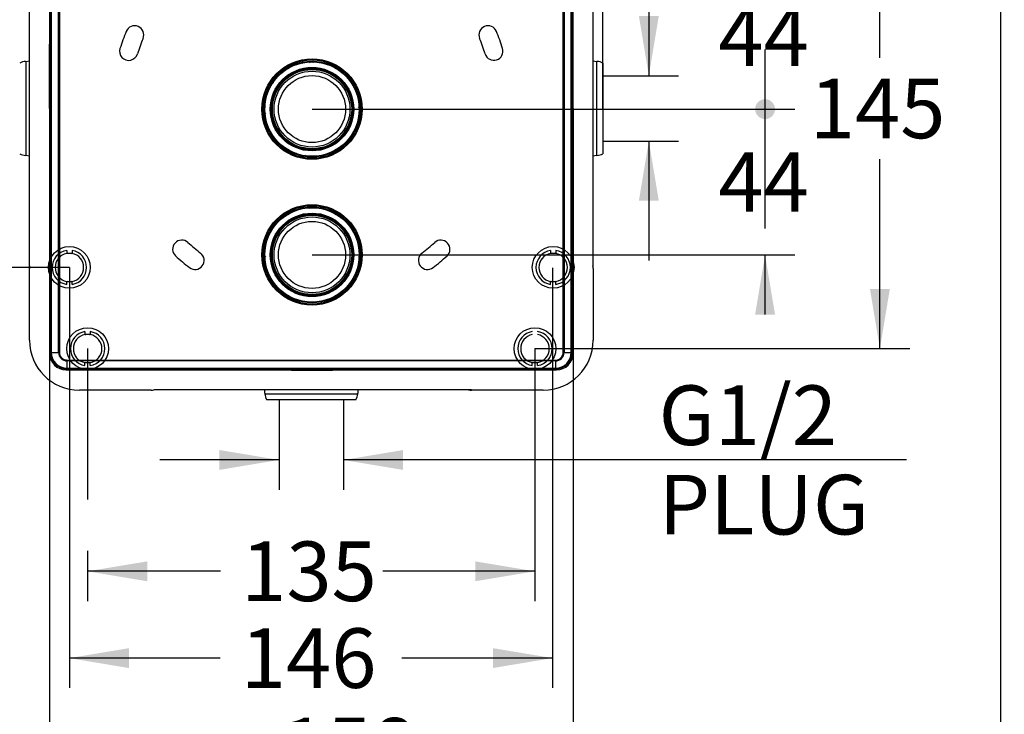
# Model space of a CAD drawing. Units: millimetres. Extents: x 5 to 203, y 5 to 291.
# Drawn here: x 104 to 203, y 69 to 139 of the extents above; entities that cross this region are included whole.
import ezdxf
from ezdxf.enums import TextEntityAlignment as Align
from ezdxf.lldxf.tags import DXFTag

# ---------------------------------------------------------------- set-up
doc = ezdxf.new("R2010")
doc.units = ezdxf.units.MM
for name, color, linetype in [('Default', 7, 'Continuous'), ('DV1_Default', 7, 'Continuous'), ('Layer3', 7, 'Continuous'), ('Layer51', 7, 'Continuous')]:
    doc.layers.add(name, color=color, linetype=linetype)
doc.styles.add('SEACAD_Arial', font='arial.ttf')
doc.styles.add('SEACAD_Solid_Edge_ANSI1_Symbols', font='semeca1.ttf')
tags = doc.linetypes.add('HIDDEN2', pattern=[4.7625, 3.175, -1.5875]).pattern_tags.tags
tags[6:7] = [DXFTag(74, 4), DXFTag(75, 0), DXFTag(340, '0'), DXFTag(46, 0.0), DXFTag(50, 0.0), DXFTag(44, 0.0), DXFTag(45, 0.0)]
tags[4:5] = [DXFTag(74, 4), DXFTag(75, 0), DXFTag(340, '0'), DXFTag(46, 0.0), DXFTag(50, 0.0), DXFTag(44, 0.0), DXFTag(45, 0.0)]
doc.dimstyles.new('TPI_1_3', dxfattribs={"dimtxt": 6, "dimasz": 6, "dimexe": 3, "dimexo": 0, "dimgap": 1.5, "dimtad": 0, "dimtih": 1, "dimtoh": 1, "dimdec": 0, "dimlfac": 3, "dimtxsty": 'SEACAD_Arial', "dimblk1": '_SE_FILLED', "dimblk2": '_SE_FILLED', "dimsah": 1, "dimcen": 3, "dimadec": 0, "dimazin": 0, "dimtfac": 0.7, "dimtdec": 3, "dimtofl": 0, "dimtmove": 1, "dimatfit": 3, "dimfxl": 1, "dimarcsym": 0})

# ---------------------------------------------------------------- blocks, each defined once
blk = doc.blocks.new('DMBLK844')
at = {"layer": 'Layer3', "linetype": 'Continuous'}
for points in [[(88.393, 139.742), (90.393, 139.742), (89.393, 145.742)], [(88.393, 119.742), (89.393, 113.742), (90.393, 119.742)]]:
    blk.add_hatch(color=7, dxfattribs=at).paths.add_polyline_path(points)
at = {"layer": 'Layer3', "color": 7, "linetype": 'Continuous'}
for p, q in [((103.943, 145.742), (86.393, 145.742)), ((89.393, 145.742), (89.393, 134.842)), ((89.393, 124.642), (89.393, 113.742)), ((109.311, 113.742), (86.393, 113.742))]:
    blk.add_line(p, q, dxfattribs=at)
at = {"layer": 'Layer3', "color": 7, "linetype": 'Continuous', "style": 'SEACAD_Arial'}
blk.add_text('96', height=6, dxfattribs=at).set_placement((84.697, 132.742), align=Align.TOP_LEFT)
blk = doc.blocks.new('_SE_FILLED')
at = {"color": 0}
blk.add_line((0, 0), (-1, 0), dxfattribs=at)
blk.add_solid([(0, 0), (-1, -0.1665), (-1, 0.1665), (0, 0)], dxfattribs=at)
blk = doc.blocks.new('DMBLK845')
at = {"layer": 'Layer3', "linetype": 'Continuous'}
for points in [[(191.841, 147.909), (190.841, 153.909), (189.841, 147.909)], [(191.841, 111.575), (189.841, 111.575), (190.841, 105.575)]]:
    blk.add_hatch(color=7, dxfattribs=at).paths.add_polyline_path(points)
at = {"layer": 'Layer3', "color": 7, "linetype": 'Continuous'}
for p, q in [((163.287, 153.909), (193.841, 153.909)), ((190.841, 134.842), (190.841, 153.909)), ((190.841, 105.575), (190.841, 124.642)), ((156.145, 105.575), (193.841, 105.575))]:
    blk.add_line(p, q, dxfattribs=at)
at = {"layer": 'Layer3', "color": 7, "linetype": 'Continuous', "style": 'SEACAD_Arial'}
blk.add_text('145', height=6, dxfattribs=at).set_placement((183.798, 132.742), align=Align.TOP_LEFT)
blk = doc.blocks.new('DMBLK847')
at = {"layer": 'Layer3', "linetype": 'Continuous'}
for points in [[(110.311, 206.726), (104.311, 205.726), (110.311, 204.726)], [(156.978, 206.726), (156.978, 204.726), (162.978, 205.726)]]:
    blk.add_hatch(color=7, dxfattribs=at).paths.add_polyline_path(points)
at = {"layer": 'Layer3', "color": 7, "linetype": 'Continuous'}
for p, q in [((104.311, 194.036), (104.311, 208.726)), ((162.978, 186.661), (162.978, 208.726)), ((124.501, 205.726), (104.311, 205.726)), ((162.978, 205.726), (142.788, 205.726))]:
    blk.add_line(p, q, dxfattribs=at)
at = {"layer": 'Layer3', "color": 7, "linetype": 'Continuous', "style": 'SEACAD_Arial'}
blk.add_text('176', height=6, dxfattribs=at).set_placement((126.601, 208.726), align=Align.TOP_LEFT)
blk = doc.blocks.new('DMBLK848')
at = {"layer": 'Layer3', "linetype": 'Continuous'}
for points in [[(117.145, 82.162), (117.145, 84.162), (111.145, 83.162)], [(150.145, 82.162), (156.145, 83.162), (150.145, 84.162)]]:
    blk.add_hatch(color=7, dxfattribs=at).paths.add_polyline_path(points)
at = {"layer": 'Layer3', "color": 7, "linetype": 'Continuous'}
for p, q in [((156.145, 105.575), (156.145, 80.162)), ((111.145, 85.208), (111.145, 80.162)), ((124.501, 83.162), (111.145, 83.162)), ((156.145, 83.162), (140.848, 83.162))]:
    blk.add_line(p, q, dxfattribs=at)
at = {"layer": 'Layer3', "color": 7, "linetype": 'Continuous', "style": 'SEACAD_Arial'}
blk.add_text('135', height=6, dxfattribs=at).set_placement((126.601, 86.162), align=Align.TOP_LEFT)
blk = doc.blocks.new('DMBLK849')
at = {"layer": 'Layer3', "linetype": 'Continuous'}
for points in [[(124.407, 93.368), (130.407, 94.368), (124.407, 95.368)], [(142.883, 93.368), (142.883, 95.368), (136.883, 94.368)]]:
    blk.add_hatch(color=7, dxfattribs=at).paths.add_polyline_path(points)
at = {"layer": 'Layer3', "color": 7, "linetype": 'Continuous'}
for p, q in [((130.407, 100.109), (130.407, 91.368)), ((136.883, 100.109), (136.883, 91.368)), ((130.407, 94.368), (118.407, 94.368)), ((193.508, 94.368), (136.883, 94.368))]:
    blk.add_line(p, q, dxfattribs=at)
at = {"layer": 'Layer3', "color": 7, "linetype": 'Continuous', "style": 'SEACAD_Arial'}
for s, p in [('G1/2', (168.582, 101.868)), ('PLUG', (168.582, 92.868))]:
    blk.add_text(s, height=6, dxfattribs=at).set_placement(p, align=Align.TOP_LEFT)
blk = doc.blocks.new('DMBLK850')
at = {"layer": 'Layer3', "linetype": 'Continuous'}
for points in [[(168.598, 139.029), (166.598, 139.029), (167.598, 133.029)], [(168.598, 120.455), (167.598, 126.455), (166.598, 120.455)]]:
    blk.add_hatch(color=7, dxfattribs=at).paths.add_polyline_path(points)
at = {"layer": 'Layer3', "color": 7, "linetype": 'Continuous'}
for p, q in [((167.598, 161.787), (203.355, 161.787)), ((167.598, 161.787), (167.598, 133.029)), ((163.278, 133.029), (170.598, 133.029)), ((163.278, 126.455), (170.598, 126.455)), ((167.598, 126.455), (167.598, 114.455))]:
    blk.add_line(p, q, dxfattribs=at)
at = {"layer": 'Layer3', "color": 7, "linetype": 'Continuous', "style": 'SEACAD_Arial'}
for s, p in [('吐出口A', (169.794, 178.287)), ('G1/2', (169.794, 169.287))]:
    blk.add_text(s, height=6, dxfattribs=at).set_placement(p, align=Align.TOP_LEFT)
blk = doc.blocks.new('DMBLK852')
at = {"layer": 'Layer3', "linetype": 'Continuous'}
for points in [[(115.311, 73.428), (115.311, 75.428), (109.311, 74.428)], [(151.911, 73.428), (157.911, 74.428), (151.911, 75.428)]]:
    blk.add_hatch(color=7, dxfattribs=at).paths.add_polyline_path(points)
at = {"layer": 'Layer3', "color": 7, "linetype": 'Continuous'}
for p, q in [((157.911, 107.245), (157.911, 71.428)), ((109.311, 90.377), (109.311, 71.428)), ((124.468, 74.428), (109.311, 74.428)), ((157.911, 74.428), (142.755, 74.428))]:
    blk.add_line(p, q, dxfattribs=at)
at = {"layer": 'Layer3', "color": 7, "linetype": 'Continuous', "style": 'SEACAD_Arial'}
blk.add_text('146', height=6, dxfattribs=at).set_placement((126.568, 77.428), align=Align.TOP_LEFT)
blk = doc.blocks.new('DMBLK853')
at = {"layer": 'Layer3', "linetype": 'Continuous'}
for points in [[(113.317, 64.417), (113.317, 66.417), (107.317, 65.417)], [(153.972, 64.417), (159.972, 65.417), (153.972, 66.417)]]:
    blk.add_hatch(color=7, dxfattribs=at).paths.add_polyline_path(points)
at = {"layer": 'Layer3', "color": 7, "linetype": 'Continuous'}
for p, q in [((107.317, 129.742), (107.317, 62.417)), ((159.972, 129.742), (159.972, 62.417)), ((107.317, 65.417), (120.48, 65.417)), ((146.809, 65.417), (159.972, 65.417))]:
    blk.add_line(p, q, dxfattribs=at)
for s, style, p in [('158', 'SEACAD_Arial', (130.622, 68.417)), ('q', 'SEACAD_Solid_Edge_ANSI1_Symbols', (122.58, 68.417))]:
    blk.add_text(s, height=6, dxfattribs=dict(at, style=style)).set_placement(p, align=Align.TOP_LEFT)
blk = doc.blocks.new('DMBLK864')
at = {"layer": 'Layer3', "linetype": 'Continuous'}
h = blk.add_hatch(color=7, dxfattribs=at)
edge = h.paths.add_edge_path()
edge.add_ellipse((179.291, 129.672), major_axis=(1, 0), ratio=1, start_angle=0, end_angle=360)
blk.add_hatch(color=7, dxfattribs=at).paths.add_polyline_path([(180.291, 109.005), (179.291, 115.005), (178.291, 109.005)])
at = {"layer": 'Layer3', "color": 7, "linetype": 'Continuous'}
for p, q in [((179.291, 129.672), (179.291, 135.672)), ((140.18, 129.672), (182.291, 129.672)), ((140.18, 115.005), (182.291, 115.005)), ((179.291, 109.005), (179.291, 115.005))]:
    blk.add_line(p, q, dxfattribs=at)
at = {"layer": 'Layer3', "color": 7, "linetype": 'Continuous', "style": 'SEACAD_Arial'}
blk.add_text('44', height=6, dxfattribs=at).set_placement((174.596, 125.339), align=Align.TOP_LEFT)
blk = doc.blocks.new('_SE_DOT')
at = {"color": 0}
blk.add_line((0, 0), (-1, 0), dxfattribs=at)
at = {"color": 0, "const_width": 0.333}
blk.add_lwpolyline([(-0.1665, 0, 1), (0.1665, 0, 1)], format="xyb", close=True, dxfattribs=at)
blk = doc.blocks.new('DMBLK865')
at = {"layer": 'Layer3', "linetype": 'Continuous'}
blk.add_hatch(color=7, dxfattribs=at).paths.add_polyline_path([(180.291, 150.345), (178.291, 150.345), (179.291, 144.345)])
h = blk.add_hatch(color=7, dxfattribs=at)
edge = h.paths.add_edge_path()
edge.add_ellipse((179.291, 129.672), major_axis=(1, 0), ratio=1, start_angle=0, end_angle=360)
at = {"layer": 'Layer3', "color": 7, "linetype": 'Continuous'}
for p, q in [((179.291, 144.345), (179.291, 156.345)), ((140.213, 144.345), (182.291, 144.345)), ((140.18, 129.672), (182.291, 129.672)), ((179.291, 117.672), (179.291, 129.672))]:
    blk.add_line(p, q, dxfattribs=at)
at = {"layer": 'Layer3', "color": 7, "linetype": 'Continuous', "style": 'SEACAD_Arial'}
blk.add_text('44', height=6, dxfattribs=at).set_placement((174.596, 140.009), align=Align.TOP_LEFT)

msp = doc.modelspace()

# ---------------------------------------------------------------- linework, layer by layer
at = {"layer": 'Default', "color": 7, "linetype": 'Continuous'}
for p, q in [((203.005, 5), (203.005, 291)), ((161.978, 145.847), (161.978, 113.637)), ((161.978, 145.847), (161.978, 113.637)), ((105.311, 113.637), (105.311, 145.566)), ((105.311, 113.637), (105.311, 145.566)), ((104.908, 134.475), (104.92, 134.475)), ((104.908, 134.475), (104.92, 134.475)), ((104.92, 134.475), (105.311, 134.531)), ((104.92, 134.475), (105.311, 134.531)), ((104.932, 134.148), (104.932, 132.134)), ((104.932, 134.148), (104.932, 132.134)), ((161.978, 134.531), (162.37, 134.475)), ((161.978, 134.531), (162.37, 134.475)), ((162.358, 132.134), (162.358, 134.148)), ((162.358, 132.134), (162.358, 134.148)), ((162.37, 134.475), (162.381, 134.475)), ((162.37, 134.475), (162.381, 134.475)), ((162.978, 134.298), (162.978, 134.014)), ((162.978, 134.298), (162.978, 134.014)), ((162.978, 134.014), (162.978, 132.044)), ((162.978, 134.014), (162.978, 132.044)), ((162.978, 133.029), (163.278, 133.029)), ((104.932, 132.134), (104.932, 127.35)), ((104.932, 132.134), (104.932, 127.35)), ((162.358, 127.35), (162.358, 132.134)), ((162.358, 127.35), (162.358, 132.134)), ((162.978, 132.044), (162.978, 127.44)), ((162.978, 132.044), (162.978, 127.44)), ((104.932, 127.35), (104.932, 125.336)), ((104.932, 127.35), (104.932, 125.336)), ((162.358, 125.336), (162.358, 127.35)), ((162.358, 125.336), (162.358, 127.35)), ((162.978, 127.44), (162.978, 125.47)), ((162.978, 127.44), (162.978, 125.47)), ((162.978, 126.455), (163.278, 126.455)), ((104.92, 125.008), (104.908, 125.009)), ((104.92, 125.008), (104.908, 125.009)), ((105.311, 124.953), (104.92, 125.008)), ((105.311, 124.953), (104.92, 125.008)), ((162.37, 125.008), (161.978, 124.953)), ((162.37, 125.008), (161.978, 124.953)), ((162.381, 125.009), (162.37, 125.008)), ((162.381, 125.009), (162.37, 125.008)), ((162.978, 125.47), (162.978, 125.186)), ((162.978, 125.47), (162.978, 125.186)), ((108.288, 115.461), (108.296, 115.461)), ((108.288, 115.461), (108.296, 115.461)), ((158.994, 115.461), (159.001, 115.461)), ((158.994, 115.461), (159.001, 115.461)), ((105.297, 106.409), (105.297, 113.637)), ((105.311, 113.637), (105.297, 113.637)), ((105.297, 106.409), (105.297, 113.637)), ((105.311, 113.637), (105.297, 113.637)), ((161.993, 113.637), (161.978, 113.637)), ((161.993, 113.637), (161.978, 113.637)), ((161.993, 113.637), (161.993, 106.409)), ((161.993, 113.637), (161.993, 106.409)), ((117.54, 101.394), (110.311, 101.394)), ((117.54, 101.394), (110.311, 101.394)), ((149.749, 101.409), (117.82, 101.409)), ((128.978, 101.075), (128.978, 101.409)), ((129.307, 101.029), (131.282, 101.029)), ((129.307, 101.029), (131.282, 101.029)), ((131.282, 101.029), (136.007, 101.029)), ((131.282, 101.029), (136.007, 101.029)), ((136.007, 101.029), (137.983, 101.029)), ((136.007, 101.029), (137.983, 101.029)), ((138.311, 101.409), (138.311, 101.075)), ((138.311, 101.409), (138.311, 101.075)), ((149.749, 101.409), (149.749, 101.394)), ((149.749, 101.409), (149.749, 101.394)), ((156.978, 101.394), (149.749, 101.394)), ((156.978, 101.394), (149.749, 101.394)), ((129.441, 100.409), (129.157, 100.409)), ((129.441, 100.409), (129.157, 100.409)), ((131.373, 100.409), (129.441, 100.409)), ((131.373, 100.409), (129.441, 100.409)), ((130.407, 100.409), (130.407, 100.109)), ((130.407, 100.409), (130.407, 100.109)), ((135.917, 100.409), (131.373, 100.409)), ((135.917, 100.409), (131.373, 100.409)), ((137.849, 100.409), (135.917, 100.409)), ((137.849, 100.409), (135.917, 100.409)), ((136.883, 100.409), (136.883, 100.109)), ((136.883, 100.409), (136.883, 100.109)), ((138.133, 100.409), (137.849, 100.409)), ((138.133, 100.409), (137.849, 100.409))]:
    msp.add_line(p, q, dxfattribs=at)
at = {"layer": 'Default', "color": 7, "linetype": 'HIDDEN2'}
for centre, radius, start, end in [((115.873, 137.14), 0.917, 337.4, 157.4), ((151.417, 137.14), 0.917, 22.6, 202.6), ((133.645, 129.742), 20.167, 157.4, 162.6), ((133.645, 129.742), 18.333, 157.4, 162.6), ((133.645, 129.742), 18.333, 17.4, 22.6), ((133.645, 129.742), 20.167, 17.4, 22.6), ((115.276, 135.498), 0.917, 162.6, 342.6), ((152.014, 135.498), 0.917, 197.4, 17.4), ((120.615, 115.572), 0.917, 47.4, 227.4), ((133.645, 129.742), 18.333, 227.4, 232.6), ((133.645, 129.742), 18.333, 307.4, 312.6), ((146.675, 115.572), 0.917, 312.6, 132.6), ((133.645, 129.742), 20.167, 227.4, 232.6), ((121.953, 114.449), 0.917, 232.6, 52.6), ((145.337, 114.449), 0.917, 127.4, 307.4), ((133.645, 129.742), 20.167, 307.4, 312.6)]:
    msp.add_arc(centre, radius, start, end, dxfattribs=at)
at = {"layer": 'Default', "color": 7, "linetype": 'Continuous'}
for centre, radius, start, end in [((104.978, 133.143), 1.333, 93, 120), ((104.978, 133.143), 1.333, 93, 120), ((162.311, 133.143), 1.333, 60, 87), ((162.311, 133.143), 1.333, 60, 87), ((104.978, 126.341), 1.333, 240, 267), ((104.978, 126.341), 1.333, 240, 267), ((162.311, 126.341), 1.333, 273, 300), ((162.311, 126.341), 1.333, 273, 300), ((107.978, 113.637), 2.681, 173.99999, 180), ((107.978, 113.637), 2.681, 173.99999, 180), ((159.311, 113.637), 2.681, 0, 6.00001), ((159.311, 113.637), 2.681, 0, 6.00001), ((110.311, 106.409), 5.015, 180, 270), ((110.311, 106.409), 5.015, 180, 270), ((156.978, 106.409), 5.015, 270, 0), ((156.978, 106.409), 5.015, 270, 0), ((117.54, 104.075), 2.681, 270, 276.00001), ((117.54, 104.075), 2.681, 270, 276.00001), ((130.311, 101.075), 1.333, 180, 182), ((130.311, 101.075), 1.333, 180, 182), ((130.311, 101.075), 1.333, 182, 210), ((130.311, 101.075), 1.333, 182, 210), ((136.978, 101.075), 1.333, 330, 358), ((136.978, 101.075), 1.333, 330, 358), ((136.978, 101.075), 1.333, 358, 0), ((136.978, 101.075), 1.333, 358, 0), ((149.749, 104.075), 2.681, 263.99999, 270), ((149.749, 104.075), 2.681, 263.99999, 270)]:
    msp.add_arc(centre, radius, start, end, dxfattribs=at)
for centre, major_axis, ratio, start_param, end_param in [((104.955, 133.81), (-0.035, 0.666), 0.009636, 0, 1.037338), ((104.955, 133.81), (-0.035, 0.666), 0.009636, 0, 1.037338), ((162.335, 133.81), (-0.035, -0.666), 0.009636, 2.104255, 3.141593), ((162.335, 133.81), (-0.035, -0.666), 0.009636, 2.104255, 3.141593), ((104.955, 125.674), (0.035, 0.666), 0.009636, 2.104255, 3.141593), ((104.955, 125.674), (0.035, 0.666), 0.009636, 2.104255, 3.141593), ((162.335, 125.674), (0.035, -0.666), 0.009636, 0, 1.037338), ((162.335, 125.674), (0.035, -0.666), 0.009636, 0, 1.037338), ((129.645, 101.052), (0.666, 0.023), 0.019939, 3.141593, 4.179189), ((129.645, 101.052), (0.666, 0.023), 0.019939, 3.141593, 4.179189), ((137.644, 101.052), (0.666, -0.023), 0.019939, 5.245589, 6.283185), ((137.644, 101.052), (0.666, -0.023), 0.019939, 5.245589, 6.283185)]:
    msp.add_ellipse(centre, major_axis=major_axis, ratio=ratio, start_param=start_param, end_param=end_param, dxfattribs=at)
at = {"layer": 'DV1_Default', "color": 7, "linetype": 'Continuous'}
for p, q in [((107.317, 154.424), (107.317, 105.101)), ((107.407, 105.191), (107.407, 154.334)), ((107.491, 154.331), (107.491, 105.194)), ((108.222, 105.194), (108.222, 154.331)), ((108.306, 154.331), (108.306, 105.194)), ((158.984, 105.194), (158.984, 154.331)), ((159.067, 154.331), (159.067, 105.194)), ((159.799, 105.194), (159.799, 154.331)), ((159.882, 154.334), (159.882, 105.191)), ((159.972, 105.101), (159.972, 154.424)), ((132.792, 134.26), (132.653, 134.353)), ((132.759, 134.52), (132.779, 134.414)), ((133.584, 134.47), (133.473, 134.346)), ((133.766, 134.352), (133.649, 134.472)), ((133.919, 134.468), (133.8, 134.351)), ((129.864, 132.331), (129.699, 132.301)), ((129.04, 129.887), (128.916, 129.774)), ((137.717, 130.172), (137.676, 130.127)), ((137.692, 130.172), (137.717, 130.172)), ((138.394, 129.784), (138.509, 129.905)), ((138.554, 130.627), (138.457, 130.608)), ((129.056, 129.234), (128.949, 129.105)), ((137.679, 129.215), (137.717, 129.172)), ((137.717, 129.172), (137.692, 129.172)), ((128.869, 128.716), (128.973, 128.737)), ((132.066, 125.292), (132.135, 125.139)), ((133.013, 125.045), (133.112, 124.91)), ((134.67, 124.833), (134.65, 124.93)), ((132.759, 119.853), (132.779, 119.747)), ((133.584, 119.804), (133.473, 119.679)), ((138.554, 115.96), (138.457, 115.941)), ((129.036, 114.893), (128.921, 114.772)), ((137.717, 115.505), (137.681, 115.466)), ((137.692, 115.505), (137.717, 115.505)), ((138.39, 114.791), (138.514, 114.904)), ((128.869, 114.049), (128.973, 114.07)), ((137.688, 114.538), (137.717, 114.505)), ((137.717, 114.505), (137.692, 114.505)), ((134.67, 110.166), (134.65, 110.263)), ((107.317, 105.101), (107.407, 105.191)), ((107.317, 105.101), (107.317, 105.101)), ((107.407, 105.192), (107.407, 105.191)), ((107.491, 105.194), (108.222, 105.194)), ((159.067, 105.194), (159.799, 105.194)), ((159.882, 105.191), (159.972, 105.101)), ((159.972, 105.101), (159.972, 105.101)), ((109.076, 104.423), (158.213, 104.423)), ((109.076, 103.608), (109.076, 104.34)), ((158.213, 104.34), (109.076, 104.34)), ((158.213, 104.34), (158.213, 103.608)), ((109.073, 103.525), (108.983, 103.435)), ((108.983, 103.435), (108.983, 103.435)), ((108.983, 103.435), (158.306, 103.435)), ((158.216, 103.525), (109.073, 103.525)), ((109.073, 103.525), (109.074, 103.525)), ((109.076, 103.608), (158.213, 103.608)), ((135.715, 103.385), (131.715, 103.385)), ((131.715, 103.345), (131.715, 103.385)), ((131.715, 103.345), (131.715, 103.345)), ((135.715, 103.385), (135.715, 103.345)), ((135.715, 103.345), (135.715, 103.345)), ((158.306, 103.435), (158.216, 103.525)), ((158.306, 103.435), (158.306, 103.435))]:
    msp.add_line(p, q, dxfattribs=at)
for centre, radius in [((133.715, 129.672), 5.051), ((133.715, 129.672), 4.95), ((133.715, 129.672), 4.833), ((133.715, 129.672), 4.75), ((133.715, 129.672), 4.2), ((133.715, 129.672), 4.15), ((133.715, 129.672), 4.083), ((133.715, 129.672), 4.008), ((133.715, 129.672), 4.008), ((133.715, 129.672), 3.991), ((133.715, 129.672), 3.818), ((133.715, 129.672), 3.373), ((133.715, 115.004), 5.05), ((133.715, 115.005), 4.95), ((133.715, 115.005), 4.833), ((133.715, 115.005), 4.75), ((133.715, 115.005), 4.2), ((133.715, 115.005), 4.15), ((133.715, 115.005), 4.083), ((133.715, 115.005), 4.008), ((133.715, 115.005), 4.008), ((133.715, 115.005), 3.991), ((133.715, 115.005), 3.818), ((133.715, 115.005), 3.373)]:
    msp.add_circle(centre, radius, dxfattribs=at)
for centre, radius, start, end in [((133.715, 129.672), 4.019, 7.14628, 352.85372), ((133.715, 129.672), 4.019, 7.14628, 352.85372), ((133.715, 129.672), 4.033, 352.8789, 7.1211), ((133.715, 115.005), 4.019, 7.14628, 352.85372), ((133.715, 115.005), 4.019, 7.14628, 352.85372), ((133.715, 115.005), 4.033, 352.8789, 7.1211), ((107.489, 102.857), 2.337, 89.94687, 91.98759), ((109.074, 105.192), 1.667, 180.03761, 269.96239), ((109.078, 105.195), 1.587, 180.0487, 269.9513), ((109.078, 105.196), 0.856, 180.12393, 269.87607), ((108.264, 109.19), 3.996, 269.40255, 270.59745), ((158.212, 105.195), 1.587, 270.04816, 359.95184), ((158.211, 105.196), 0.856, 270.12399, 359.87591), ((158.215, 105.192), 1.667, 270.03782, 359.96222), ((159.053, 101.087), 4.107, 89.8044, 90.96703), ((159.801, 104.173), 1.021, 85.44505, 90.11934), ((105.195, 104.382), 3.882, 359.38501, 0.61499), ((154.217, 104.382), 3.996, 359.40255, 0.59745), ((108.366, 103.587), 0.711, 355.00933, 1.72198), ((159.002, 103.597), 0.789, 179.19253, 185.24391)]:
    msp.add_arc(centre, radius, start, end, dxfattribs=at)
for centre, major_axis in [((108.985, 105.102), (1.18, 1.18)), ((158.305, 105.102), (-1.18, 1.18))]:
    msp.add_ellipse(centre, major_axis=major_axis, ratio=0.999026, start_param=2.356803, end_param=3.926382, dxfattribs=at)
for points in [[(108.306, 105.194), (108.305, 105.091), (108.325, 104.993), (108.384, 104.852), (108.407, 104.808), (108.462, 104.724), (108.494, 104.685), (108.566, 104.613), (108.605, 104.581), (108.689, 104.526), (108.734, 104.501), (108.827, 104.463), (108.875, 104.448), (108.974, 104.428), (109.025, 104.423), (109.076, 104.423)], [(158.213, 104.423), (158.316, 104.423), (158.414, 104.443), (158.555, 104.501), (158.599, 104.525), (158.683, 104.58), (158.722, 104.612), (158.794, 104.683), (158.826, 104.722), (158.881, 104.806), (158.906, 104.851), (158.944, 104.944), (158.959, 104.992), (158.979, 105.091), (158.984, 105.142), (158.984, 105.193)]]:
    msp.add_open_spline(points, degree=3, knots=[0, 0, 0, 0, 0.25, 0.25, 0.375, 0.375, 0.5, 0.5, 0.625, 0.625, 0.75, 0.75, 0.875, 0.875, 1, 1, 1, 1], dxfattribs=at)
at = {"layer": 'Layer3', "color": 7, "linetype": 'Continuous'}
for p, q in [((162.978, 129.742), (162.978, 178.486)), ((107.317, 129.742), (107.317, 136.207)), ((159.972, 129.742), (159.972, 136.207)), ((133.715, 129.672), (140.18, 129.672)), ((133.715, 115.005), (140.18, 115.005)), ((109.311, 113.742), (109.311, 90.394)), ((157.911, 113.71), (157.911, 107.245)), ((111.145, 105.575), (111.145, 90.394))]:
    msp.add_line(p, q, dxfattribs=at)
at = {"layer": 'Layer51', "color": 7, "linetype": 'HIDDEN2'}
for p, q in [((109.043, 115.452), (109.043, 115.152)), ((109.043, 115.452), (109.043, 115.152)), ((109.061, 115.137), (109.043, 115.152)), ((109.061, 115.137), (109.043, 115.152)), ((109.562, 115.137), (109.58, 115.152)), ((109.562, 115.137), (109.58, 115.152)), ((109.58, 115.452), (109.58, 115.152)), ((109.58, 115.452), (109.58, 115.152)), ((157.709, 115.452), (157.709, 115.152)), ((157.709, 115.452), (157.709, 115.152)), ((157.727, 115.137), (157.709, 115.152)), ((157.727, 115.137), (157.709, 115.152)), ((158.229, 115.137), (158.247, 115.152)), ((158.229, 115.137), (158.247, 115.152)), ((158.247, 115.452), (158.247, 115.152)), ((158.247, 115.452), (158.247, 115.152)), ((109.043, 112.332), (109.061, 112.347)), ((109.043, 112.332), (109.061, 112.347)), ((109.043, 112.032), (109.043, 112.332)), ((109.043, 112.032), (109.043, 112.332)), ((109.58, 112.332), (109.562, 112.347)), ((109.58, 112.332), (109.562, 112.347)), ((109.58, 112.032), (109.58, 112.332)), ((109.58, 112.032), (109.58, 112.332)), ((157.709, 112.332), (157.727, 112.347)), ((157.709, 112.332), (157.727, 112.347)), ((157.709, 112.032), (157.709, 112.332)), ((157.709, 112.032), (157.709, 112.332)), ((158.247, 112.332), (158.229, 112.347)), ((158.247, 112.332), (158.229, 112.347)), ((158.247, 112.032), (158.247, 112.332)), ((158.247, 112.032), (158.247, 112.332)), ((110.876, 107.286), (110.876, 106.985)), ((110.876, 107.286), (110.876, 106.985)), ((110.894, 106.97), (110.876, 106.985)), ((110.894, 106.97), (110.876, 106.985)), ((111.395, 106.97), (111.413, 106.985)), ((111.395, 106.97), (111.413, 106.985)), ((111.413, 107.286), (111.413, 106.985)), ((111.413, 107.286), (111.413, 106.985)), ((110.876, 104.165), (110.894, 104.18)), ((110.876, 104.165), (110.894, 104.18)), ((110.876, 103.865), (110.876, 104.165)), ((110.876, 103.865), (110.876, 104.165)), ((111.413, 104.165), (111.395, 104.18)), ((111.413, 104.165), (111.395, 104.18)), ((111.413, 103.865), (111.413, 104.165)), ((111.413, 103.865), (111.413, 104.165)), ((155.876, 104.165), (155.894, 104.18)), ((155.876, 104.165), (155.894, 104.18)), ((155.876, 103.865), (155.876, 104.165)), ((155.876, 103.865), (155.876, 104.165)), ((156.413, 104.165), (156.395, 104.18)), ((156.413, 104.165), (156.395, 104.18)), ((156.413, 103.865), (156.413, 104.165)), ((156.413, 103.865), (156.413, 104.165))]:
    msp.add_line(p, q, dxfattribs=at)
for centre in [(109.311, 113.742), (109.311, 113.742), (157.978, 113.742), (157.978, 113.742), (111.145, 105.575), (111.145, 105.575), (156.145, 105.575), (156.145, 105.575)]:
    msp.add_circle(centre, 2.1, dxfattribs=at)
for centre, radius, start, end in [((109.311, 113.742), 1.731, 98.92527, 261.07473), ((109.311, 113.742), 1.731, 98.92527, 261.07473), ((109.311, 113.742), 1.435, 100.78667, 259.21333), ((109.311, 113.742), 1.435, 100.78667, 259.21333), ((109.797, 110.341), 4.852, 97.93337, 98.729), ((109.799, 110.33), 4.863, 97.93429, 98.72809), ((109.797, 110.341), 4.852, 97.93337, 98.729), ((109.799, 110.33), 4.863, 97.93429, 98.72809), ((109.311, 113.742), 1.417, 82.54077, 97.45923), ((109.311, 113.742), 1.417, 82.54077, 97.45923), ((108.824, 110.33), 4.863, 81.27191, 82.06571), ((108.824, 110.33), 4.863, 81.27191, 82.06571), ((109.311, 113.742), 1.731, 278.92527, 81.07473), ((109.311, 113.742), 1.731, 278.92527, 81.07473), ((109.311, 113.742), 1.435, 280.78667, 79.21333), ((109.311, 113.742), 1.435, 280.78667, 79.21333), ((157.978, 113.742), 1.731, 98.92527, 261.07473), ((157.978, 113.742), 1.731, 98.92527, 261.07473), ((157.978, 113.742), 1.435, 100.78667, 259.21333), ((157.978, 113.742), 1.435, 100.78667, 259.21333), ((158.464, 110.341), 4.852, 97.93337, 98.729), ((158.465, 110.33), 4.863, 97.93429, 98.72809), ((158.464, 110.341), 4.852, 97.93337, 98.729), ((158.465, 110.33), 4.863, 97.93429, 98.72809), ((157.978, 113.742), 1.417, 82.54077, 97.45923), ((157.978, 113.742), 1.417, 82.54077, 97.45923), ((157.491, 110.33), 4.863, 81.27191, 82.06571), ((157.491, 110.33), 4.863, 81.27191, 82.06571), ((157.978, 113.742), 1.731, 278.92527, 81.07473), ((157.978, 113.742), 1.731, 278.92527, 81.07473), ((157.978, 113.742), 1.435, 280.78667, 79.21333), ((157.978, 113.742), 1.435, 280.78667, 79.21333), ((109.799, 117.154), 4.863, 261.27191, 262.06571), ((109.797, 117.143), 4.852, 261.271, 262.06663), ((109.799, 117.154), 4.863, 261.27191, 262.06571), ((109.797, 117.143), 4.852, 261.271, 262.06663), ((109.311, 113.742), 1.417, 262.54077, 277.45923), ((109.311, 113.742), 1.417, 262.54077, 277.45923), ((108.826, 117.143), 4.852, 277.93337, 278.729), ((108.826, 117.143), 4.852, 277.93337, 278.729), ((158.465, 117.154), 4.863, 261.27191, 262.06571), ((158.464, 117.143), 4.852, 261.271, 262.06663), ((158.465, 117.154), 4.863, 261.27191, 262.06571), ((158.464, 117.143), 4.852, 261.271, 262.06663), ((157.978, 113.742), 1.417, 262.54077, 277.45923), ((157.978, 113.742), 1.417, 262.54077, 277.45923), ((157.492, 117.143), 4.852, 277.93337, 278.729), ((157.492, 117.143), 4.852, 277.93337, 278.729), ((111.145, 105.575), 1.731, 98.92527, 261.07473), ((111.145, 105.575), 1.731, 98.92527, 261.07473), ((111.145, 105.575), 1.435, 100.78667, 259.21333), ((111.145, 105.575), 1.435, 100.78667, 259.21333), ((111.63, 102.174), 4.852, 97.93337, 98.729), ((111.632, 102.163), 4.863, 97.93429, 98.72809), ((111.63, 102.174), 4.852, 97.93337, 98.729), ((111.632, 102.163), 4.863, 97.93429, 98.72809), ((111.145, 105.575), 1.417, 82.54077, 97.45923), ((111.145, 105.575), 1.417, 82.54077, 97.45923), ((110.657, 102.163), 4.863, 81.27191, 82.06571), ((110.657, 102.163), 4.863, 81.27191, 82.06571), ((111.145, 105.575), 1.731, 278.92527, 81.07473), ((111.145, 105.575), 1.731, 278.92527, 81.07473), ((111.145, 105.575), 1.435, 280.78667, 79.21333), ((111.145, 105.575), 1.435, 280.78667, 79.21333), ((156.145, 105.575), 1.731, 98.92527, 261.07473), ((156.145, 105.575), 1.731, 98.92527, 261.07473), ((156.145, 105.575), 1.435, 100.78667, 259.21333), ((156.145, 105.575), 1.435, 100.78667, 259.21333), ((156.145, 105.575), 1.731, 278.92527, 81.07473), ((156.145, 105.575), 1.731, 278.92527, 81.07473), ((156.145, 105.575), 1.435, 280.78667, 79.21333), ((156.145, 105.575), 1.435, 280.78667, 79.21333), ((111.632, 108.987), 4.863, 261.27191, 262.06571), ((111.63, 108.976), 4.852, 261.271, 262.06663), ((111.632, 108.987), 4.863, 261.27191, 262.06571), ((111.63, 108.976), 4.852, 261.271, 262.06663), ((111.145, 105.575), 1.417, 262.54077, 277.45923), ((111.145, 105.575), 1.417, 262.54077, 277.45923), ((110.659, 108.976), 4.852, 277.93337, 278.729), ((110.659, 108.976), 4.852, 277.93337, 278.729), ((156.632, 108.987), 4.863, 261.27191, 262.06571), ((156.63, 108.976), 4.852, 261.271, 262.06663), ((156.632, 108.987), 4.863, 261.27191, 262.06571), ((156.63, 108.976), 4.852, 261.271, 262.06663), ((156.145, 105.575), 1.417, 262.54077, 277.45923), ((156.145, 105.575), 1.417, 262.54077, 277.45923), ((155.659, 108.976), 4.852, 277.93337, 278.729), ((155.659, 108.976), 4.852, 277.93337, 278.729)]:
    msp.add_arc(centre, radius, start, end, dxfattribs=at)

# ---------------------------------------------------------------- dimensions: what is measured, and where the dimension line sits
at = {"layer": 'Layer3', "color": 7, "linetype": 'Continuous'}
for base, p1, p2, text, picture, middle in [((104.311, 205.726), (162.978, 129.742), (104.311, 172.51), '\\A1;<>', 'DMBLK847', (133.645, 205.726)), ((109.311, 74.428), (157.911, 107.245), (109.311, 90.394), '\\A1;<>', 'DMBLK852', (133.611, 74.428)), ((111.145, 83.162), (156.145, 105.575), (111.145, 105.575), '\\A1;<>', 'DMBLK848', (133.645, 83.162)), ((130.407, 94.368), (136.883, 100.109), (130.407, 100.109), '\\A1;{}\\PG1/2\\XPLUG', 'DMBLK849', (166.482, 94.368))]:
    dim = msp.add_linear_dim(base=base, p1=p1, p2=p2, text=text, dimstyle='TPI_1_3', override={"dimtmove": 0}, dxfattribs=at)
    dim.commit()
    dim.dimension.update_dxf_attribs({"geometry": picture, "text_midpoint": middle, "dimtype": 160})
dim = msp.add_linear_dim(base=(167.598, 133.029), p1=(163.278, 133.029), p2=(163.278, 126.455), angle=270, text='\\A1;吐出口A {}\\PG1/2', dimstyle='TPI_1_3', dxfattribs=at)
dim.commit()
dim.dimension.update_dxf_attribs({"geometry": 'DMBLK850', "text_midpoint": (203.355, 161.787), "dimtype": 161})
for base, p1, p2, angle, text, override, picture, middle in [((179.291, 129.672), (140.18, 129.672), (140.213, 144.345), 89.8723, '\\A1;<>', {"dimblk1": '_SE_DOT', "dimtmove": 0}, 'DMBLK865', (179.291, 137.009)), ((190.841, 105.575), (156.145, 105.575), (156.145, 153.909), 90, '\\A1;<>', {"dimtmove": 0}, 'DMBLK845', (190.841, 129.742)), ((89.393, 145.742), (109.311, 145.742), (109.311, 113.742), 270, '\\A1;<>', {"dimtmove": 0}, 'DMBLK844', (89.393, 129.742)), ((107.317, 65.417), (107.317, 136.207), (159.972, 136.207), 0, '\\A1;{\\Fsemeca1.ttf;q} <>', {"dimtmove": 0}, 'DMBLK853', (133.645, 65.417)), ((179.291, 115.005), (140.18, 115.005), (140.18, 129.672), 90, '\\A1;<>', {"dimasz": 3, "dimblk2": '_SE_DOT', "dimtmove": 0}, 'DMBLK864', (179.291, 122.339))]:
    dim = msp.add_linear_dim(base=base, p1=p1, p2=p2, angle=angle, text=text, dimstyle='TPI_1_3', override=override, dxfattribs=at)
    dim.commit()
    dim.dimension.update_dxf_attribs({"geometry": picture, "text_midpoint": middle, "dimtype": 161})

doc.saveas('drawing.dxf')
